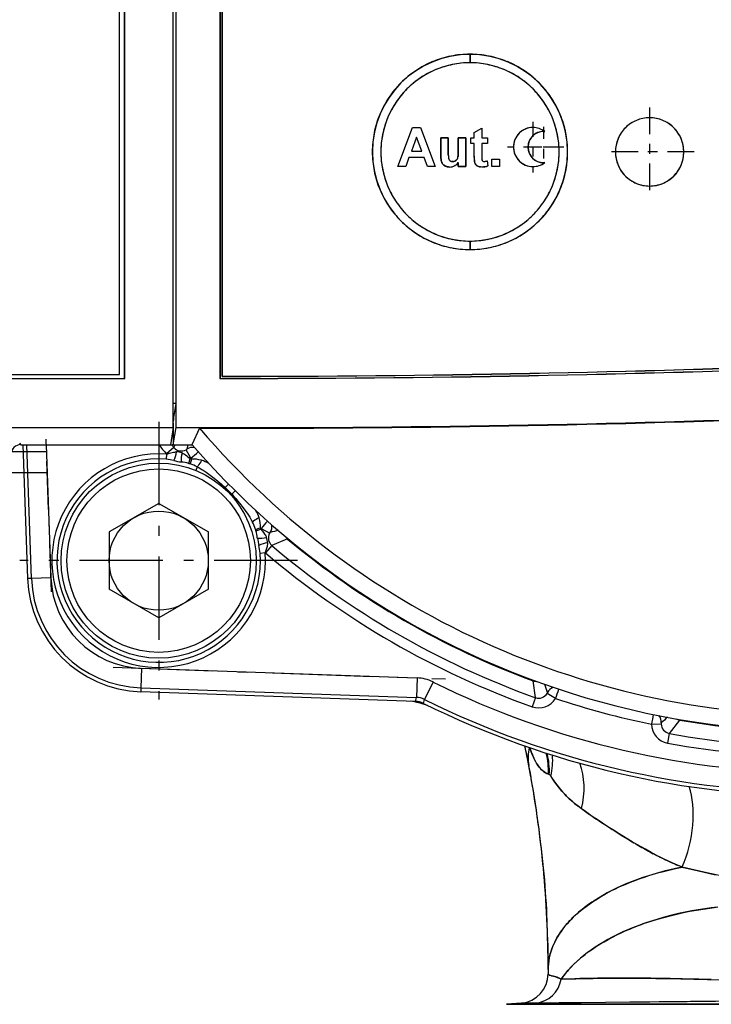
# Model space of a CAD drawing. Extents: x 0 to 420, y 0 to 297.
# Drawn here: x 230 to 237, y 203 to 213 of the extents above; entities that cross this region are included whole.
import ezdxf

# ---------------------------------------------------------------- set-up
doc = ezdxf.new("R2010")
doc.units = 0
doc.linetypes.add('DASHDOT', pattern=[18.5, 12, -3, 0.5, -3])
doc.layers.get('0').update_dxf_attribs({"linetype": 'CONTINUOUS'})

msp = doc.modelspace()

# ---------------------------------------------------------------- linework, layer by layer
at = {"color": 7, "ltscale": 0.271248}
for p, q in [((231.472, 209.146), (231.472, 219.995)), ((231.501, 209.146), (231.501, 219.995))]:
    msp.add_line(p, q, dxfattribs=at)
at = {"color": 7, "ltscale": 0.25887}
msp.add_line((231.499, 219.748), (231.499, 209.393), dxfattribs=at)
at = {"color": 7, "ltscale": 0.244}
msp.add_line((230.922, 209.69), (230.922, 219.45), dxfattribs=at)
msp.add_line((230.922, 209.69), (230.922, 219.45), dxfattribs=at)
at = {"color": 7, "ltscale": 0.246}
for p, q in [((230.972, 209.65), (230.972, 219.49)), ((231.952, 209.65), (231.952, 219.49)), ((231.952, 219.49), (231.952, 209.65))]:
    msp.add_line(p, q, dxfattribs=at)
at = {"color": 7, "ltscale": 0.246157}
msp.add_line((230.975, 209.647), (230.975, 219.494), dxfattribs=at)
at = {"color": 7, "ltscale": 0.24607}
msp.add_line((231.95, 219.492), (231.95, 209.649), dxfattribs=at)
msp.add_line((231.95, 219.492), (231.95, 209.649), dxfattribs=at)
at = {"color": 7, "ltscale": 0.245}
for p, q in [((231.972, 209.67), (231.972, 219.47)), ((231.972, 219.47), (231.972, 209.67))]:
    msp.add_line(p, q, dxfattribs=at)
at = {"color": 7, "ltscale": 0.002165}
for p, q in [((234.512, 212.97), (234.512, 212.884)), ((234.512, 212.884), (234.512, 212.97)), ((234.512, 211.057), (234.512, 210.97)), ((234.512, 210.97), (234.512, 211.057))]:
    msp.add_line(p, q, dxfattribs=at)
at = {"color": 7, "ltscale": 5.44233e-05}
for p, q in [((234.057, 212.861), (234.059, 212.862)), ((234.964, 212.862), (234.966, 212.861))]:
    msp.add_line(p, q, dxfattribs=at)
at = {"color": 7, "linetype": 'DASHDOT', "ltscale": 0.02275}
for p, q in [((236.352, 212.425), (236.352, 211.515)), ((236.807, 211.97), (235.897, 211.97))]:
    msp.add_line(p, q, dxfattribs=at)
at = {"color": 7, "linetype": 'DASHDOT', "ltscale": 0.013}
for p, q in [((235.156, 212.28), (235.156, 211.76)), ((235.416, 212.02), (234.896, 212.02))]:
    msp.add_line(p, q, dxfattribs=at)
at = {"color": 7, "ltscale": 0.01069}
msp.add_line((233.772, 211.82), (233.923, 212.22), dxfattribs=at)
msp.add_line((233.772, 211.82), (233.923, 212.22), dxfattribs=at)
at = {"color": 7, "ltscale": 0.002037}
msp.add_line((233.923, 212.22), (234.004, 212.22), dxfattribs=at)
msp.add_line((233.923, 212.22), (234.004, 212.22), dxfattribs=at)
msp.add_line((233.923, 212.22), (234.004, 212.22), dxfattribs=at)
at = {"color": 7, "ltscale": 0.010697}
msp.add_line((234.004, 212.22), (234.156, 211.82), dxfattribs=at)
msp.add_line((234.004, 212.22), (234.156, 211.82), dxfattribs=at)
msp.add_line((234.004, 212.22), (234.156, 211.82), dxfattribs=at)
at = {"color": 7, "ltscale": 0.002243}
msp.add_line((234.556, 212.169), (234.633, 212.215), dxfattribs=at)
msp.add_line((234.556, 212.169), (234.633, 212.215), dxfattribs=at)
msp.add_line((234.556, 212.169), (234.633, 212.215), dxfattribs=at)
at = {"color": 7, "ltscale": 0.002564}
msp.add_line((234.633, 212.215), (234.633, 212.113), dxfattribs=at)
msp.add_line((234.633, 212.215), (234.633, 212.113), dxfattribs=at)
msp.add_line((234.633, 212.215), (234.633, 212.113), dxfattribs=at)
at = {"color": 7, "linetype": 'DASHDOT', "ltscale": 0.0104}
for p, q in [((235.266, 212.228), (235.266, 211.812)), ((235.474, 212.02), (235.058, 212.02))]:
    msp.add_line(p, q, dxfattribs=at)
at = {"color": 7, "ltscale": 0.000261441}
msp.add_line((235.266, 212.18), (235.277, 212.18), dxfattribs=at)
at = {"color": 7, "ltscale": 0.003821}
msp.add_line((233.964, 212.123), (233.912, 211.979), dxfattribs=at)
msp.add_line((233.964, 212.123), (233.912, 211.979), dxfattribs=at)
msp.add_line((233.964, 212.123), (233.912, 211.979), dxfattribs=at)
at = {"color": 7, "ltscale": 0.003823}
msp.add_line((234.017, 211.979), (233.964, 212.123), dxfattribs=at)
msp.add_line((234.017, 211.979), (233.964, 212.123), dxfattribs=at)
at = {"color": 7, "ltscale": 0.001923}
for p, q in [((234.213, 212.113), (234.29, 212.113)), ((234.213, 212.113), (234.29, 212.113)), ((234.29, 212.113), (234.213, 212.113)), ((234.392, 212.113), (234.469, 212.113)), ((234.392, 212.113), (234.469, 212.113)), ((234.469, 212.113), (234.392, 212.113)), ((234.736, 211.897), (234.813, 211.897)), ((234.736, 211.897), (234.813, 211.897)), ((234.736, 211.82), (234.736, 211.897)), ((234.736, 211.82), (234.736, 211.897)), ((234.736, 211.897), (234.813, 211.897)), ((234.813, 211.897), (234.813, 211.82)), ((234.813, 211.897), (234.813, 211.82)), ((234.813, 211.897), (234.813, 211.82)), ((234.469, 211.82), (234.392, 211.82)), ((234.392, 211.82), (234.469, 211.82)), ((234.813, 211.82), (234.736, 211.82)), ((234.813, 211.82), (234.736, 211.82))]:
    msp.add_line(p, q, dxfattribs=at)
at = {"color": 7, "ltscale": 0.004601}
for p, q in [((234.213, 211.929), (234.213, 212.113)), ((234.213, 212.113), (234.213, 211.929))]:
    msp.add_line(p, q, dxfattribs=at)
at = {"color": 7, "ltscale": 0.003371}
for p, q in [((234.29, 212.113), (234.29, 211.978)), ((234.29, 212.113), (234.29, 211.978)), ((234.29, 211.978), (234.29, 212.113))]:
    msp.add_line(p, q, dxfattribs=at)
at = {"color": 7, "ltscale": 0.003095}
for p, q in [((234.392, 211.989), (234.392, 212.113)), ((234.392, 212.113), (234.392, 211.989))]:
    msp.add_line(p, q, dxfattribs=at)
at = {"color": 7, "ltscale": 0.007307}
for p, q in [((234.469, 212.113), (234.469, 211.82)), ((234.469, 212.113), (234.469, 211.82)), ((234.469, 211.82), (234.469, 212.113))]:
    msp.add_line(p, q, dxfattribs=at)
at = {"color": 7, "ltscale": 0.000897217}
for p, q in [((234.52, 212.113), (234.556, 212.113)), ((234.52, 212.113), (234.556, 212.113)), ((234.52, 212.113), (234.556, 212.113)), ((234.556, 212.056), (234.52, 212.056)), ((234.556, 212.056), (234.52, 212.056))]:
    msp.add_line(p, q, dxfattribs=at)
at = {"color": 7, "ltscale": 0.00141}
for p, q in [((234.52, 212.056), (234.52, 212.113)), ((234.52, 212.056), (234.52, 212.113)), ((234.556, 212.113), (234.556, 212.169)), ((234.556, 212.113), (234.556, 212.169)), ((234.633, 212.113), (234.69, 212.113)), ((234.633, 212.113), (234.69, 212.113)), ((234.633, 212.113), (234.69, 212.113)), ((234.69, 212.113), (234.69, 212.056)), ((234.69, 212.113), (234.69, 212.056)), ((234.69, 212.113), (234.69, 212.056)), ((234.69, 212.056), (234.633, 212.056)), ((234.69, 212.056), (234.633, 212.056))]:
    msp.add_line(p, q, dxfattribs=at)
at = {"color": 7, "ltscale": 0.002624}
msp.add_line((233.912, 211.979), (234.017, 211.979), dxfattribs=at)
msp.add_line((233.912, 211.979), (234.017, 211.979), dxfattribs=at)
msp.add_line((233.912, 211.979), (234.017, 211.979), dxfattribs=at)
at = {"color": 7, "ltscale": 0.000818681}
for p, q in [((234.29, 211.978), (234.29, 211.945)), ((234.29, 211.945), (234.29, 211.978))]:
    msp.add_line(p, q, dxfattribs=at)
at = {"color": 7, "ltscale": 0.000929755}
msp.add_line((234.392, 211.989), (234.392, 211.952), dxfattribs=at)
at = {"color": 7, "ltscale": 0.003237}
msp.add_line((234.556, 211.927), (234.556, 212.056), dxfattribs=at)
msp.add_line((234.556, 211.927), (234.556, 212.056), dxfattribs=at)
msp.add_line((234.556, 211.927), (234.556, 212.056), dxfattribs=at)
at = {"color": 7, "ltscale": 0.003141}
msp.add_line((234.633, 212.056), (234.633, 211.931), dxfattribs=at)
msp.add_line((234.633, 212.056), (234.633, 211.931), dxfattribs=at)
msp.add_line((234.633, 212.056), (234.633, 211.931), dxfattribs=at)
at = {"color": 7, "ltscale": 0.002457}
for p, q in [((233.887, 211.913), (233.854, 211.82)), ((233.887, 211.913), (233.854, 211.82)), ((233.887, 211.913), (233.854, 211.82)), ((234.075, 211.82), (234.041, 211.913)), ((234.075, 211.82), (234.041, 211.913))]:
    msp.add_line(p, q, dxfattribs=at)
at = {"color": 7, "ltscale": 0.003838}
msp.add_line((234.041, 211.913), (233.887, 211.913), dxfattribs=at)
msp.add_line((234.041, 211.913), (233.887, 211.913), dxfattribs=at)
at = {"color": 7, "ltscale": 0.000295313}
msp.add_line((234.213, 211.929), (234.213, 211.917), dxfattribs=at)
at = {"color": 7, "ltscale": 0.000293494}
msp.add_line((234.213, 211.917), (234.214, 211.905), dxfattribs=at)
at = {"color": 7, "ltscale": 0.000309602}
msp.add_line((234.214, 211.904), (234.213, 211.916), dxfattribs=at)
at = {"color": 7, "ltscale": 0.000412242}
for p, q in [((234.29, 211.945), (234.291, 211.929)), ((234.291, 211.929), (234.29, 211.945))]:
    msp.add_line(p, q, dxfattribs=at)
at = {"color": 7, "ltscale": 0.000234435}
for p, q in [((234.39, 211.924), (234.391, 211.933)), ((234.391, 211.933), (234.39, 211.924))]:
    msp.add_line(p, q, dxfattribs=at)
at = {"color": 7, "ltscale": 0.000463941}
for p, q in [((234.391, 211.933), (234.392, 211.952)), ((234.392, 211.952), (234.391, 211.933))]:
    msp.add_line(p, q, dxfattribs=at)
at = {"color": 7, "ltscale": 0.000207901}
msp.add_line((234.556, 211.919), (234.556, 211.927), dxfattribs=at)
at = {"color": 7, "ltscale": 0.000415865}
msp.add_line((234.557, 211.902), (234.556, 211.919), dxfattribs=at)
at = {"color": 7, "ltscale": 0.000208422}
msp.add_line((234.557, 211.894), (234.557, 211.902), dxfattribs=at)
at = {"color": 7, "ltscale": 0.000277326}
msp.add_line((234.557, 211.883), (234.557, 211.894), dxfattribs=at)
at = {"color": 7, "ltscale": 0.000277035}
msp.add_line((234.559, 211.872), (234.557, 211.883), dxfattribs=at)
at = {"color": 7, "ltscale": 8.94235e-05}
msp.add_line((234.634, 211.895), (234.634, 211.891), dxfattribs=at)
msp.add_line((234.634, 211.895), (234.634, 211.891), dxfattribs=at)
at = {"color": 7, "ltscale": 0.000133737}
msp.add_line((234.634, 211.891), (234.635, 211.886), dxfattribs=at)
msp.add_line((234.634, 211.891), (234.635, 211.886), dxfattribs=at)
at = {"color": 7, "ltscale": 0.000205312}
msp.add_line((234.663, 211.873), (234.671, 211.874), dxfattribs=at)
msp.add_line((234.663, 211.873), (234.671, 211.874), dxfattribs=at)
at = {"color": 7, "ltscale": 0.000410598}
msp.add_line((234.671, 211.874), (234.687, 211.879), dxfattribs=at)
msp.add_line((234.671, 211.874), (234.687, 211.879), dxfattribs=at)
at = {"color": 7, "ltscale": 0.001354}
msp.add_line((234.687, 211.879), (234.695, 211.826), dxfattribs=at)
msp.add_line((234.687, 211.879), (234.695, 211.826), dxfattribs=at)
msp.add_line((234.687, 211.879), (234.695, 211.826), dxfattribs=at)
at = {"color": 7, "ltscale": 0.002051}
msp.add_line((233.854, 211.82), (233.772, 211.82), dxfattribs=at)
msp.add_line((233.854, 211.82), (233.772, 211.82), dxfattribs=at)
at = {"color": 7, "ltscale": 0.002039}
msp.add_line((234.156, 211.82), (234.075, 211.82), dxfattribs=at)
msp.add_line((234.156, 211.82), (234.075, 211.82), dxfattribs=at)
at = {"color": 7, "ltscale": 0.000269991}
msp.add_line((234.273, 211.82), (234.262, 211.824), dxfattribs=at)
at = {"color": 7, "ltscale": 0.000257819}
msp.add_line((234.303, 211.815), (234.292, 211.816), dxfattribs=at)
at = {"color": 7, "ltscale": 0.0002578}
msp.add_line((234.292, 211.816), (234.303, 211.815), dxfattribs=at)
at = {"color": 7, "ltscale": 0.000332898}
msp.add_line((234.303, 211.815), (234.316, 211.816), dxfattribs=at)
at = {"color": 7, "ltscale": 0.000205309}
for p, q in [((234.326, 211.872), (234.334, 211.872)), ((234.334, 211.872), (234.326, 211.872))]:
    msp.add_line(p, q, dxfattribs=at)
at = {"color": 7, "ltscale": 0.000233128}
for p, q in [((234.334, 211.872), (234.344, 211.873)), ((234.344, 211.873), (234.334, 211.872))]:
    msp.add_line(p, q, dxfattribs=at)
at = {"color": 7, "ltscale": 0.000332126}
for p, q in [((234.392, 211.863), (234.384, 211.853)), ((234.384, 211.853), (234.392, 211.863))]:
    msp.add_line(p, q, dxfattribs=at)
at = {"color": 7, "ltscale": 0.001076}
for p, q in [((234.392, 211.82), (234.392, 211.863)), ((234.392, 211.863), (234.392, 211.82))]:
    msp.add_line(p, q, dxfattribs=at)
at = {"color": 7, "ltscale": 0.000322362}
msp.add_line((234.562, 211.859), (234.559, 211.872), dxfattribs=at)
at = {"color": 7, "ltscale": 0.000323242}
msp.add_line((234.633, 211.815), (234.62, 211.816), dxfattribs=at)
at = {"color": 7, "ltscale": 0.000393535}
msp.add_line((234.649, 211.816), (234.633, 211.815), dxfattribs=at)
at = {"color": 7, "ltscale": 0.000393968}
msp.add_line((234.664, 211.818), (234.649, 211.816), dxfattribs=at)
at = {"color": 7, "ltscale": 0.000112114}
msp.add_line((234.651, 211.872), (234.655, 211.872), dxfattribs=at)
at = {"color": 7, "ltscale": 0.000205391}
msp.add_line((234.655, 211.872), (234.663, 211.873), dxfattribs=at)
msp.add_line((234.655, 211.872), (234.663, 211.873), dxfattribs=at)
at = {"color": 7, "ltscale": 0.000393663}
msp.add_line((234.68, 211.821), (234.664, 211.818), dxfattribs=at)
at = {"color": 7, "ltscale": 0.000393917}
msp.add_line((234.695, 211.826), (234.68, 211.821), dxfattribs=at)
msp.add_line((234.695, 211.826), (234.68, 211.821), dxfattribs=at)
at = {"color": 7, "ltscale": 0.000261454}
for p, q in [((235.266, 211.86), (235.277, 211.861)), ((235.277, 211.861), (235.266, 211.86))]:
    msp.add_line(p, q, dxfattribs=at)
at = {"color": 7, "ltscale": 0.1535}
msp.add_line((224.782, 209.69), (230.922, 209.69), dxfattribs=at)
msp.add_line((224.782, 209.69), (230.922, 209.69), dxfattribs=at)
at = {"color": 7, "ltscale": 0.156157}
msp.add_line((224.729, 209.647), (230.975, 209.647), dxfattribs=at)
at = {"color": 7, "ltscale": 0.156}
msp.add_line((224.732, 209.65), (230.972, 209.65), dxfattribs=at)
at = {"color": 7, "ltscale": 0.000111133}
msp.add_line((230.972, 209.65), (230.975, 209.647), dxfattribs=at)
at = {"color": 7, "ltscale": 4.90926e-05}
msp.add_line((231.95, 209.649), (231.952, 209.65), dxfattribs=at)
msp.add_line((231.95, 209.649), (231.952, 209.65), dxfattribs=at)
at = {"color": 7, "ltscale": 0.000675583}
msp.add_line((231.499, 209.393), (231.472, 209.393), dxfattribs=at)
at = {"color": 7, "ltscale": 0.003634}
msp.add_line((231.499, 209.393), (231.475, 209.25), dxfattribs=at)
at = {"color": 7, "linetype": 'DASHDOT', "ltscale": 0.071114}
for p, q in [((231.323, 209.204), (231.323, 206.36)), ((232.746, 207.782), (229.901, 207.782))]:
    msp.add_line(p, q, dxfattribs=at)
at = {"color": 7, "ltscale": 7.85828e-05}
for p, q in [((231.472, 209.25), (231.475, 209.25)), ((231.472, 209.228), (231.475, 209.228))]:
    msp.add_line(p, q, dxfattribs=at)
at = {"color": 7, "ltscale": 0.000791265}
msp.add_line((231.472, 209.19), (231.475, 209.221), dxfattribs=at)
at = {"color": 7, "ltscale": 5.34058e-05}
msp.add_line((231.472, 209.211), (231.474, 209.211), dxfattribs=at)
at = {"color": 7, "ltscale": 0.005481}
msp.add_line((231.472, 209.19), (231.472, 208.97), dxfattribs=at)
at = {"color": 7, "ltscale": 0.000712585}
msp.add_line((231.475, 209.25), (231.475, 209.221), dxfattribs=at)
at = {"color": 7, "ltscale": 0.199631}
msp.add_line((223.486, 209.146), (231.472, 209.146), dxfattribs=at)
at = {"color": 7, "linetype": 'DASHDOT', "ltscale": 0.041341}
msp.add_line((230.225, 207.463), (230.167, 209.115), dxfattribs=at)
at = {"color": 7, "ltscale": 0.004436}
for p, q in [((231.472, 209.146), (231.443, 208.97)), ((231.472, 208.97), (231.501, 209.146))]:
    msp.add_line(p, q, dxfattribs=at)
at = {"color": 7, "ltscale": 0.015271}
msp.add_line((231.501, 209.146), (232.112, 209.146), dxfattribs=at)
at = {"color": 7, "ltscale": 0.004656}
msp.add_line((231.742, 209.14), (231.664, 208.97), dxfattribs=at)
at = {"color": 7, "ltscale": 0.009249}
msp.add_line((231.742, 209.14), (232.112, 209.14), dxfattribs=at)
at = {"color": 7, "ltscale": 0.000565644}
msp.add_line((229.896, 208.986), (229.912, 208.97), dxfattribs=at)
at = {"color": 7, "ltscale": 0.038275}
msp.add_line((229.912, 208.97), (231.443, 208.97), dxfattribs=at)
at = {"color": 7, "ltscale": 0.034312}
msp.add_line((229.931, 208.97), (229.979, 207.599), dxfattribs=at)
at = {"color": 7, "ltscale": 0.034276}
msp.add_line((230.02, 207.6), (229.972, 208.97), dxfattribs=at)
at = {"color": 7, "ltscale": 0.034101}
msp.add_line((230.172, 208.97), (230.22, 207.607), dxfattribs=at)
at = {"color": 7, "ltscale": 0.000728607}
msp.add_line((231.443, 208.97), (231.472, 208.97), dxfattribs=at)
at = {"color": 7, "ltscale": 0.00481}
msp.add_line((231.472, 208.97), (231.664, 208.97), dxfattribs=at)
at = {"color": 7, "ltscale": 0.00079511}
msp.add_line((231.479, 208.941), (231.491, 208.97), dxfattribs=at)
at = {"color": 7, "ltscale": 0.001184}
msp.add_line((231.623, 208.97), (231.613, 208.924), dxfattribs=at)
at = {"color": 7, "linetype": 'DASHDOT', "ltscale": 0.143051}
msp.add_line((230.173, 208.897), (224.451, 208.897), dxfattribs=at)
at = {"color": 7, "ltscale": 0.001299}
for p, q in [((231.402, 208.821), (231.406, 208.873)), ((231.631, 208.778), (231.646, 208.828)), ((231.66, 208.823), (231.644, 208.774)), ((232.315, 208.102), (232.364, 208.118)), ((232.319, 208.089), (232.369, 208.105)), ((232.362, 207.86), (232.414, 207.864))]:
    msp.add_line(p, q, dxfattribs=at)
at = {"color": 7, "ltscale": 0.002499}
for p, q in [((231.479, 208.941), (231.403, 208.876)), ((231.653, 208.831), (231.604, 208.918)), ((232.372, 208.111), (232.46, 208.063)), ((235.388, 206.37), (235.302, 206.422)), ((236.371, 206.107), (236.471, 206.109)), ((236.553, 206.012), (236.535, 205.913))]:
    msp.add_line(p, q, dxfattribs=at)
at = {"color": 7, "ltscale": 0.000106796}
msp.add_line((231.406, 208.873), (231.403, 208.876), dxfattribs=at)
at = {"color": 7, "ltscale": 0.000188917}
msp.add_line((231.653, 208.831), (231.646, 208.828), dxfattribs=at)
at = {"color": 7, "linetype": 'DASHDOT', "ltscale": 0.143048}
msp.add_line((224.451, 208.686), (230.173, 208.686), dxfattribs=at)
at = {"color": 7, "ltscale": 0.000964134}
msp.add_line((231.718, 208.743), (231.703, 208.707), dxfattribs=at)
at = {"color": 7, "ltscale": 0.001215}
for p, q in [((232.038, 208.567), (232.004, 208.533)), ((232.108, 208.497), (232.074, 208.463))]:
    msp.add_line(p, q, dxfattribs=at)
at = {"color": 7, "ltscale": 0.014676}
for p, q in [((231.323, 208.369), (230.815, 208.076)), ((231.323, 208.369), (231.832, 208.076)), ((230.815, 208.076), (230.815, 207.489)), ((231.832, 207.489), (231.832, 208.076)), ((231.323, 207.195), (230.815, 207.489)), ((231.832, 207.489), (231.323, 207.195))]:
    msp.add_line(p, q, dxfattribs=at)
at = {"color": 7, "ltscale": 0.000188738}
msp.add_line((232.369, 208.105), (232.372, 208.111), dxfattribs=at)
at = {"color": 7, "ltscale": 0.004341}
for p, q in [((232.643, 208.004), (232.482, 207.938)), ((235.182, 206.379), (235.159, 206.551)), ((236.659, 206.149), (236.553, 206.012))]:
    msp.add_line(p, q, dxfattribs=at)
at = {"color": 7, "ltscale": 0.00014384}
msp.add_line((232.643, 208.004), (232.646, 208.008), dxfattribs=at)
at = {"color": 7, "ltscale": 0.000106834}
msp.add_line((232.418, 207.862), (232.414, 207.864), dxfattribs=at)
at = {"color": 7, "ltscale": 0.002498}
for p, q in [((232.482, 207.938), (232.418, 207.862)), ((235.182, 206.379), (235.149, 206.285))]:
    msp.add_line(p, q, dxfattribs=at)
at = {"color": 7, "ltscale": 0.001023}
for p, q in [((230.02, 207.6), (229.979, 207.599)), ((231.141, 206.479), (231.14, 206.438))]:
    msp.add_line(p, q, dxfattribs=at)
at = {"color": 7, "ltscale": 0.004999}
for p, q in [((230.22, 207.607), (230.02, 207.6)), ((231.148, 206.679), (231.141, 206.479)), ((233.97, 206.58), (233.963, 206.38)), ((234.134, 206.539), (234.045, 206.36))]:
    msp.add_line(p, q, dxfattribs=at)
at = {"color": 7, "linetype": 'DASHDOT', "ltscale": 0.085126}
msp.add_line((230.858, 206.689), (234.261, 206.57), dxfattribs=at)
at = {"color": 7, "ltscale": 0.07059}
msp.add_line((231.148, 206.679), (233.97, 206.58), dxfattribs=at)
at = {"color": 7, "ltscale": 0.000134212}
msp.add_line((235.161, 206.556), (235.159, 206.551), dxfattribs=at)
at = {"color": 7, "ltscale": 0.070369}
msp.add_line((233.953, 206.34), (231.14, 206.438), dxfattribs=at)
at = {"color": 7, "ltscale": 0.070589}
msp.add_line((231.141, 206.479), (233.963, 206.38), dxfattribs=at)
at = {"color": 7, "ltscale": 0.001046}
msp.add_line((233.953, 206.34), (233.963, 206.38), dxfattribs=at)
at = {"color": 7, "ltscale": 0.001045}
msp.add_line((234.035, 206.319), (234.045, 206.36), dxfattribs=at)
at = {"color": 7, "ltscale": 0.000143992}
msp.add_line((236.659, 206.149), (236.66, 206.155), dxfattribs=at)
at = {"color": 7, "ltscale": 0.000226721}
msp.add_line((235.324, 205.591), (235.315, 205.594), dxfattribs=at)
at = {"color": 7, "ltscale": 0.000226365}
msp.add_line((235.316, 205.594), (235.324, 205.591), dxfattribs=at)
at = {"color": 7, "ltscale": 0.001831}
msp.add_line((236, 205.009), (236.062, 204.97), dxfattribs=at)
at = {"color": 7, "ltscale": 0.001852}
msp.add_line((236.062, 204.97), (236.125, 204.931), dxfattribs=at)
at = {"color": 7, "ltscale": 0.0043}
msp.add_line((236.686, 204.642), (236.854, 204.604), dxfattribs=at)
at = {"color": 7, "ltscale": 0.004459}
msp.add_line((236.854, 204.604), (237.028, 204.564), dxfattribs=at)
at = {"color": 7, "ltscale": 0.001083}
msp.add_line((235.312, 203.591), (235.312, 203.548), dxfattribs=at)
at = {"color": 7, "ltscale": 0.001064}
msp.add_line((235.312, 203.591), (235.312, 203.548), dxfattribs=at)
at = {"color": 7, "ltscale": 0.000135507}
msp.add_line((235.325, 203.535), (235.32, 203.538), dxfattribs=at)
at = {"color": 7, "ltscale": 0.000161625}
msp.add_line((235.331, 203.533), (235.325, 203.535), dxfattribs=at)
at = {"color": 7, "ltscale": 0.000405213}
msp.add_line((235.347, 203.528), (235.331, 203.533), dxfattribs=at)
at = {"color": 7, "ltscale": 0.000513938}
msp.add_line((235.366, 203.523), (235.347, 203.528), dxfattribs=at)
at = {"color": 7, "ltscale": 0.000617428}
msp.add_line((235.39, 203.516), (235.366, 203.523), dxfattribs=at)
at = {"color": 7, "ltscale": 0.000190766}
msp.add_line((235.292, 203.442), (235.289, 203.434), dxfattribs=at)
at = {"color": 7, "ltscale": 0.001583}
msp.add_line((235.509, 203.495), (235.446, 203.493), dxfattribs=at)
at = {"color": 7, "ltscale": 0.00196}
msp.add_line((235.587, 203.498), (235.509, 203.495), dxfattribs=at)
at = {"color": 7, "ltscale": 0.003822}
msp.add_line((235.038, 203.249), (234.886, 203.236), dxfattribs=at)
at = {"color": 7, "ltscale": 0.080654}
for p, q in [((234.886, 203.236), (238.112, 203.236)), ((238.112, 203.236), (234.886, 203.236))]:
    msp.add_line(p, q, dxfattribs=at)
at = {"color": 7, "ltscale": 6.15101e-06}
msp.add_line((235.038, 203.249), (235.038, 203.249), dxfattribs=at)
at = {"color": 7, "ltscale": 6.52971e-06}
msp.add_line((235.038, 203.249), (235.038, 203.249), dxfattribs=at)
at = {"color": 7}
for points in [[(234.29, 211.978), (234.29, 211.949), (234.29, 211.934), (234.291, 211.919), (234.292, 211.912), (234.293, 211.907), (234.294, 211.9), (234.297, 211.893), (234.3, 211.888), (234.305, 211.883), (234.31, 211.878), (234.316, 211.875), (234.322, 211.873), (234.326, 211.872), (234.334, 211.872)], [(234.334, 211.872), (234.343, 211.872), (234.348, 211.873), (234.354, 211.875), (234.359, 211.877), (234.363, 211.88), (234.369, 211.884), (234.375, 211.889), (234.379, 211.895), (234.383, 211.902), (234.386, 211.908), (234.388, 211.916), (234.389, 211.921), (234.39, 211.931), (234.391, 211.941), (234.392, 211.96), (234.392, 211.989)], [(234.303, 211.815), (234.293, 211.816), (234.288, 211.816), (234.281, 211.818), (234.27, 211.821), (234.26, 211.825), (234.25, 211.831), (234.246, 211.834), (234.241, 211.837), (234.236, 211.842), (234.231, 211.848), (234.227, 211.854), (234.225, 211.859), (234.222, 211.864), (234.219, 211.873), (234.217, 211.881), (234.216, 211.888), (234.215, 211.896), (234.213, 211.913), (234.213, 211.929)], [(234.214, 211.905), (234.215, 211.896), (234.216, 211.888), (234.217, 211.88), (234.219, 211.873), (234.222, 211.864), (234.226, 211.856), (234.231, 211.849)], [(234.633, 211.931), (234.634, 211.895), (234.634, 211.89), (234.635, 211.888), (234.635, 211.884), (234.637, 211.881), (234.639, 211.878), (234.642, 211.876), (234.645, 211.874), (234.649, 211.873), (234.651, 211.872), (234.655, 211.872)], [(234.633, 211.815), (234.621, 211.816), (234.615, 211.817), (234.606, 211.819), (234.599, 211.821), (234.593, 211.823), (234.587, 211.826), (234.583, 211.829), (234.579, 211.832), (234.575, 211.835), (234.572, 211.838), (234.569, 211.842), (234.566, 211.847), (234.564, 211.852), (234.561, 211.862), (234.559, 211.872)], [(231.406, 208.873), (231.433, 208.882), (231.447, 208.886), (231.461, 208.89), (231.474, 208.893), (231.487, 208.895), (231.496, 208.896), (231.505, 208.897)], [(231.562, 208.886), (231.575, 208.88), (231.587, 208.873), (231.598, 208.865), (231.61, 208.857), (231.623, 208.846), (231.637, 208.835), (231.646, 208.828)], [(231.761, 208.811), (231.758, 208.803), (231.754, 208.795), (231.746, 208.78), (231.736, 208.766), (231.727, 208.753), (231.722, 208.747), (231.718, 208.743)], [(231.718, 208.743), (231.733, 208.735), (231.748, 208.727), (231.764, 208.717), (231.779, 208.708), (231.808, 208.689), (231.836, 208.669), (231.864, 208.647), (231.892, 208.626), (231.93, 208.596), (231.967, 208.565), (232.004, 208.533)], [(231.945, 208.565), (231.962, 208.554), (231.979, 208.542), (231.993, 208.531), (232.007, 208.52), (232.021, 208.507), (232.035, 208.494), (232.051, 208.477), (232.066, 208.46), (232.08, 208.441), (232.094, 208.422), (232.107, 208.403)], [(232.074, 208.463), (232.093, 208.441), (232.112, 208.419), (232.132, 208.395), (232.152, 208.37), (232.189, 208.323), (232.216, 208.286), (232.23, 208.267), (232.243, 208.247), (232.256, 208.227), (232.271, 208.202), (232.284, 208.177)], [(232.352, 208.22), (232.337, 208.213), (232.322, 208.205), (232.308, 208.196), (232.295, 208.186), (232.289, 208.181), (232.284, 208.177)], [(232.369, 208.105), (232.383, 208.088), (232.396, 208.071), (232.408, 208.055), (232.413, 208.048), (232.419, 208.037), (232.423, 208.029), (232.427, 208.021)], [(232.438, 207.964), (232.437, 207.95), (232.435, 207.936), (232.433, 207.927), (232.428, 207.907), (232.421, 207.886), (232.414, 207.864)], [(235.315, 205.594), (235.301, 205.6), (235.286, 205.608), (235.272, 205.617), (235.259, 205.627), (235.246, 205.638), (235.234, 205.651), (235.221, 205.665), (235.21, 205.68), (235.199, 205.697), (235.192, 205.708), (235.185, 205.72), (235.172, 205.745), (235.161, 205.77), (235.15, 205.796), (235.14, 205.823), (235.132, 205.844), (235.125, 205.865)], [(235.652, 205.241), (235.615, 205.269), (235.597, 205.283), (235.579, 205.298), (235.561, 205.313), (235.544, 205.328), (235.522, 205.349), (235.5, 205.37), (235.479, 205.392), (235.453, 205.42), (235.429, 205.45), (235.405, 205.48), (235.382, 205.511), (235.36, 205.543), (235.339, 205.576)], [(236.686, 204.642), (236.637, 204.662), (236.588, 204.683), (236.54, 204.705), (236.493, 204.727), (236.461, 204.743), (236.43, 204.759), (236.369, 204.791), (236.308, 204.824), (236.264, 204.849), (236.22, 204.875), (236.174, 204.902), (236.129, 204.929), (236.084, 204.956), (236.039, 204.984), (235.982, 205.02), (235.925, 205.056), (235.87, 205.092), (235.814, 205.129), (235.775, 205.155), (235.737, 205.181), (235.694, 205.211), (235.652, 205.241)], [(235.263, 204.634), (235.274, 204.512), (235.283, 204.39), (235.287, 204.33), (235.291, 204.27), (235.294, 204.208), (235.296, 204.167), (235.299, 204.085), (235.304, 203.958), (235.308, 203.831), (235.31, 203.724), (235.311, 203.671), (235.312, 203.591)], [(235.312, 203.591), (235.312, 203.617), (235.314, 203.644), (235.317, 203.671), (235.321, 203.698), (235.327, 203.725), (235.334, 203.752), (235.342, 203.779), (235.35, 203.803), (235.359, 203.827), (235.369, 203.851), (235.38, 203.874), (235.391, 203.895), (235.403, 203.916), (235.415, 203.937), (235.425, 203.952), (235.435, 203.968), (235.45, 203.989), (235.465, 204.011), (235.482, 204.032), (235.495, 204.048), (235.508, 204.063), (235.522, 204.079), (235.536, 204.094), (235.551, 204.109), (235.566, 204.124), (235.597, 204.154), (235.63, 204.183), (235.665, 204.211), (235.701, 204.239), (235.738, 204.266), (235.777, 204.293), (235.817, 204.318), (235.858, 204.343), (235.9, 204.367), (235.943, 204.391), (235.969, 204.404), (235.995, 204.417), (236.048, 204.442), (236.102, 204.465), (236.156, 204.488), (236.212, 204.509), (236.255, 204.525), (236.299, 204.54), (236.344, 204.555), (236.377, 204.565), (236.411, 204.575), (236.445, 204.585), (236.479, 204.594), (236.548, 204.612), (236.617, 204.628), (236.686, 204.642)], [(236.686, 204.642), (236.616, 204.628), (236.546, 204.611), (236.511, 204.603), (236.477, 204.594), (236.43, 204.581), (236.385, 204.567), (236.339, 204.553), (236.283, 204.535), (236.227, 204.515), (236.172, 204.494), (236.118, 204.473), (236.065, 204.45), (236.014, 204.426), (235.965, 204.402), (235.918, 204.377), (235.872, 204.351), (235.827, 204.325), (235.783, 204.297), (235.761, 204.283), (235.74, 204.268), (235.713, 204.248), (235.686, 204.228), (235.66, 204.208), (235.625, 204.179), (235.608, 204.164), (235.592, 204.149), (235.57, 204.128), (235.55, 204.108), (235.53, 204.087), (235.507, 204.061), (235.485, 204.035), (235.464, 204.009), (235.445, 203.982), (235.427, 203.956), (235.408, 203.926), (235.391, 203.896), (235.376, 203.865), (235.362, 203.835), (235.35, 203.804), (235.34, 203.774), (235.331, 203.743), (235.324, 203.712), (235.319, 203.681), (235.315, 203.651), (235.312, 203.621), (235.312, 203.591)], [(237.395, 204.488), (237.324, 204.501), (237.253, 204.515), (237.2, 204.526), (237.096, 204.549), (237.033, 204.563), (236.908, 204.591), (236.686, 204.642)], [(237.05, 204.232), (236.983, 204.224), (236.917, 204.215), (236.85, 204.204), (236.783, 204.193), (236.717, 204.18), (236.649, 204.165), (236.581, 204.149), (236.513, 204.131), (236.446, 204.112), (236.38, 204.092), (236.347, 204.081), (236.314, 204.07), (236.282, 204.059), (236.25, 204.047), (236.192, 204.025), (236.135, 204.002), (236.078, 203.977), (236.05, 203.964), (236.023, 203.951), (235.996, 203.937), (235.969, 203.924), (235.924, 203.9), (235.88, 203.874), (235.837, 203.849), (235.795, 203.822), (235.755, 203.794), (235.716, 203.766), (235.678, 203.737), (235.644, 203.708), (235.611, 203.679), (235.579, 203.65), (235.549, 203.619), (235.521, 203.589), (235.507, 203.573), (235.494, 203.557), (235.477, 203.536), (235.461, 203.515), (235.446, 203.493)], [(235.446, 203.493), (235.468, 203.524), (235.492, 203.554), (235.517, 203.585), (235.544, 203.614), (235.573, 203.644), (235.603, 203.672), (235.635, 203.7), (235.663, 203.725), (235.693, 203.748), (235.723, 203.772), (235.755, 203.794), (235.776, 203.809), (235.798, 203.824), (235.843, 203.852), (235.885, 203.877), (235.927, 203.901), (235.971, 203.924), (236.015, 203.947), (236.061, 203.969), (236.089, 203.982), (236.118, 203.995), (236.148, 204.007), (236.177, 204.019), (236.237, 204.043), (236.269, 204.054), (236.3, 204.066), (236.333, 204.077), (236.366, 204.088), (236.431, 204.108), (236.497, 204.127), (236.564, 204.144), (236.631, 204.161), (236.699, 204.176), (236.765, 204.189), (236.832, 204.201), (236.9, 204.212), (236.967, 204.222), (237.034, 204.231)], [(235.312, 203.548), (235.312, 203.545), (235.314, 203.542), (235.318, 203.539), (235.322, 203.536), (235.328, 203.534), (235.339, 203.531), (235.347, 203.528), (235.366, 203.523), (235.392, 203.516), (235.406, 203.511), (235.416, 203.508), (235.426, 203.504), (235.436, 203.499), (235.446, 203.493)], [(235.446, 203.493), (235.539, 203.496), (235.595, 203.498), (235.689, 203.5), (235.773, 203.502), (235.863, 203.503), (235.961, 203.504), (236.064, 203.504), (236.176, 203.504), (236.291, 203.503), (236.414, 203.502), (236.54, 203.5), (236.671, 203.497), (236.805, 203.494), (237.085, 203.486), (237.29, 203.48), (237.707, 203.468)], [(235.189, 203.249), (235.096, 203.249), (235.044, 203.249), (235.039, 203.249), (235.038, 203.249), (235.038, 203.249)], [(235.189, 203.249), (235.145, 203.249), (235.076, 203.249), (235.042, 203.249), (235.038, 203.249), (235.038, 203.249), (235.038, 203.249), (235.038, 203.249)], [(237.701, 203.274), (236.149, 203.257), (235.65, 203.251), (235.448, 203.25), (235.348, 203.249), (235.261, 203.249), (235.189, 203.249)], [(236.16, 203.257), (235.641, 203.251), (235.426, 203.25), (235.254, 203.249), (235.189, 203.249)]]:
    msp.add_lwpolyline(points, dxfattribs=at)
for radius in [1, 0.94, 0.508]:
    msp.add_circle((231.323, 207.782), radius, dxfattribs=at)
for centre, radius, start, end in [((238.112, 214.57), 8.54, 220.9756, 139.0244), ((238.112, 214.57), 8.54, 220.9756, 139.0244), ((234.512, 211.97), 1, 90, 270), ((234.512, 211.97), 0.913, 90, 270), ((234.511, 211.973), 0.998, 112.487, 123.763), ((234.511, 211.973), 0.998, 101.237, 112.513), ((234.511, 211.973), 0.998, 89.987, 101.263), ((234.511, 211.973), 0.911, 89.987, 101.263), ((234.512, 211.97), 1, 270, 90), ((234.512, 211.973), 0.998, 78.737, 90.013), ((234.512, 211.97), 0.913, 270, 90), ((234.512, 211.973), 0.911, 78.737, 90.013), ((234.512, 211.973), 0.998, 67.487, 78.763), ((234.513, 211.973), 0.998, 56.237, 67.513), ((234.512, 211.97), 1, 117.0313, 135.0007), ((234.51, 211.972), 0.998, 123.737, 135.013), ((234.511, 211.972), 0.911, 112.487, 123.763), ((234.511, 211.972), 0.911, 101.237, 112.513), ((234.512, 211.972), 0.911, 67.487, 78.763), ((234.513, 211.972), 0.911, 56.237, 67.513), ((234.512, 211.97), 1, 315, 62.9687), ((234.513, 211.972), 0.998, 44.987, 56.263), ((234.51, 211.972), 0.911, 123.737, 135.013), ((234.513, 211.972), 0.911, 44.987, 56.263), ((234.51, 211.972), 0.998, 134.987, 146.263), ((234.51, 211.972), 0.911, 134.987, 146.263), ((234.513, 211.972), 0.911, 33.737, 45.013), ((234.513, 211.972), 0.998, 33.737, 45.013), ((234.51, 211.972), 0.998, 146.237, 157.513), ((234.514, 211.972), 0.998, 22.487, 33.763), ((234.51, 211.971), 0.911, 146.237, 157.513), ((234.514, 211.971), 0.911, 22.487, 33.763), ((234.509, 211.971), 0.998, 157.487, 168.763), ((234.51, 211.971), 0.911, 157.487, 168.763), ((234.514, 211.971), 0.911, 11.237, 22.513), ((234.514, 211.971), 0.998, 11.237, 22.513), ((236.352, 211.97), 0.35, 90, 270), ((236.351, 211.971), 0.349, 112.487, 123.763), ((236.351, 211.971), 0.349, 112.487, 123.763), ((236.351, 211.971), 0.349, 101.237, 112.513), ((236.351, 211.971), 0.349, 101.237, 112.513), ((236.352, 211.971), 0.349, 89.987, 101.263), ((236.352, 211.971), 0.349, 78.737, 90.013), ((236.352, 211.97), 0.35, 270, 90), ((236.352, 211.971), 0.349, 67.487, 78.763), ((236.352, 211.971), 0.349, 67.487, 78.763), ((236.352, 211.971), 0.349, 56.237, 67.513), ((236.352, 211.971), 0.349, 56.237, 67.513), ((235.156, 212.02), 0.2, 90, 270), ((235.155, 212.022), 0.198, 112.3746, 135.1153), ((235.155, 212.022), 0.198, 112.3746, 135.1153), ((235.156, 212.022), 0.199, 89.9528, 112.5931), ((235.156, 212.022), 0.199, 89.9528, 112.5931), ((235.266, 212.02), 0.16, 90, 270), ((235.157, 212.022), 0.199, 71.4254, 90.0582), ((235.156, 212.02), 0.2, 52.9672, 90), ((235.157, 212.022), 0.199, 71.4254, 90.0582), ((235.266, 212.022), 0.158, 89.8893, 112.6107), ((235.157, 212.022), 0.199, 52.909, 71.5417), ((235.157, 212.022), 0.199, 52.909, 71.5417), ((235.266, 212.02), 0.16, 86.2536, 90), ((236.351, 211.971), 0.349, 134.987, 146.263), ((236.351, 211.971), 0.349, 134.987, 146.263), ((236.351, 211.971), 0.349, 123.737, 135.013), ((236.351, 211.971), 0.349, 123.737, 135.013), ((236.352, 211.971), 0.349, 44.987, 56.263), ((236.352, 211.971), 0.349, 44.987, 56.263), ((236.352, 211.971), 0.349, 33.737, 45.013), ((236.352, 211.971), 0.349, 33.737, 45.013), ((234.509, 211.971), 0.998, 168.737, 180.013), ((234.51, 211.971), 0.911, 168.737, 180.013), ((235.154, 212.021), 0.198, 157.389, 180.1109), ((235.155, 212.022), 0.198, 134.8921, 157.6096), ((235.155, 212.022), 0.198, 134.8921, 157.6096), ((235.265, 212.021), 0.158, 157.3893, 180.1107), ((235.265, 212.021), 0.158, 157.3893, 180.1107), ((235.265, 212.021), 0.158, 134.8893, 157.6107), ((235.265, 212.021), 0.158, 134.8893, 157.6107), ((235.265, 212.022), 0.158, 112.3893, 135.1107), ((235.266, 212.021), 0.16, 123.8039, 135.073), ((234.514, 211.971), 0.911, 359.987, 11.263), ((234.514, 211.971), 0.998, 359.987, 11.263), ((236.351, 211.971), 0.349, 157.487, 168.763), ((236.351, 211.971), 0.349, 157.487, 168.763), ((236.351, 211.971), 0.349, 146.237, 157.513), ((236.351, 211.971), 0.349, 146.237, 157.513), ((236.352, 211.971), 0.349, 22.487, 33.763), ((236.352, 211.971), 0.349, 22.487, 33.763), ((236.352, 211.971), 0.349, 11.237, 22.513), ((236.352, 211.971), 0.349, 11.237, 22.513), ((235.154, 212.02), 0.198, 179.8891, 202.611), ((235.265, 212.02), 0.158, 179.8893, 202.6107), ((235.265, 212.02), 0.158, 179.8893, 202.6107), ((236.351, 211.971), 0.349, 168.737, 180.013), ((236.351, 211.971), 0.349, 168.737, 180.013), ((236.352, 211.971), 0.349, 359.987, 11.263), ((234.509, 211.97), 0.998, 179.987, 191.263), ((234.51, 211.97), 0.911, 179.987, 191.263), ((234.472, 211.934), 0.182, 181.7861, 189.4807), ((234.472, 211.934), 0.182, 181.7862, 189.4807), ((234.333, 211.912), 0.0409, 191.1952, 202.9217), ((234.333, 211.912), 0.0409, 191.1952, 202.9217), ((234.333, 211.912), 0.0403, 201.9698, 225.2101), ((234.333, 211.912), 0.0403, 201.9698, 225.2101), ((234.331, 211.909), 0.0375, 224.9404, 262.4564), ((234.331, 211.909), 0.0375, 224.9404, 262.4564), ((234.335, 211.924), 0.0517, 279.2904, 310.1405), ((234.335, 211.923), 0.0517, 279.3, 310.1785), ((234.336, 211.927), 0.0539, 307.4494, 337.2677), ((234.336, 211.927), 0.0539, 307.4494, 337.2677), ((234.319, 211.931), 0.0711, 339.731, 354.5893), ((234.319, 211.931), 0.0711, 339.731, 354.5893), ((234.955, 211.915), 0.399, 178.3655, 186.3269), ((235.329, 211.925), 0.695, 179.5494, 182.4927), ((235.329, 211.925), 0.695, 179.5494, 182.4927), ((234.651, 211.89), 0.0167, 193.2454, 223.991), ((234.651, 211.89), 0.0167, 193.2454, 223.991), ((234.654, 211.892), 0.0205, 222.7068, 260.1854), ((234.654, 211.892), 0.0205, 222.757, 260.184), ((234.647, 211.979), 0.107, 274.5997, 292.1294), ((235.155, 212.019), 0.198, 202.3904, 225.1079), ((235.155, 212.019), 0.198, 202.3904, 225.1079), ((235.155, 212.019), 0.198, 224.8847, 247.6254), ((235.155, 212.019), 0.198, 224.8847, 247.6254), ((235.265, 212.02), 0.158, 202.3893, 225.1107), ((235.265, 212.02), 0.158, 202.3893, 225.1107), ((235.265, 212.019), 0.158, 224.8893, 247.6107), ((235.265, 212.019), 0.158, 224.8893, 247.6107), ((234.514, 211.97), 0.911, 348.737, 0.013), ((234.514, 211.97), 0.998, 348.737, 0.013), ((236.351, 211.97), 0.349, 179.987, 191.263), ((236.351, 211.97), 0.349, 179.987, 191.263), ((236.351, 211.97), 0.349, 191.237, 202.513), ((236.351, 211.97), 0.349, 191.237, 202.513), ((236.352, 211.97), 0.349, 337.487, 348.763), ((236.352, 211.97), 0.349, 337.487, 348.763), ((236.352, 211.97), 0.349, 348.737, 0.013), ((234.509, 211.97), 0.998, 191.237, 202.513), ((234.51, 211.97), 0.911, 191.237, 202.513), ((234.294, 211.895), 0.0776, 215.8255, 246.4461), ((234.294, 211.895), 0.0779, 215.9521, 246.4456), ((234.3, 211.906), 0.0904, 245.57, 265.2162), ((234.304, 211.921), 0.106, 269.3947, 326.925), ((234.303, 211.922), 0.106, 276.8029, 298.1994), ((234.308, 211.916), 0.0986, 297.1713, 320.2878), ((234.312, 211.912), 0.0932, 308.704, 320.6836), ((234.631, 211.879), 0.0721, 196.2051, 206.4539), ((234.608, 211.868), 0.0469, 207.0656, 238.6924), ((234.628, 211.902), 0.0858, 238.7656, 264.5798), ((234.636, 211.992), 0.176, 268.9698, 289.4612), ((235.156, 212.019), 0.199, 247.4069, 270.0472), ((235.156, 212.02), 0.2, 270, 307.0328), ((235.157, 212.019), 0.199, 269.9418, 288.5746), ((235.266, 212.019), 0.158, 247.3893, 270.1107), ((235.266, 212.019), 0.158, 247.3893, 270.1107), ((235.157, 212.019), 0.199, 288.4583, 307.091), ((235.266, 212.02), 0.16, 270, 273.7464), ((234.514, 211.97), 0.911, 337.487, 348.763), ((234.514, 211.97), 0.998, 337.487, 348.763), ((236.351, 211.97), 0.349, 202.487, 213.763), ((236.351, 211.97), 0.349, 202.487, 213.763), ((236.351, 211.97), 0.349, 213.737, 225.013), ((236.351, 211.97), 0.349, 213.737, 225.013), ((236.352, 211.97), 0.349, 314.987, 326.263), ((236.352, 211.97), 0.349, 314.987, 326.263), ((236.352, 211.97), 0.349, 326.237, 337.513), ((236.352, 211.97), 0.349, 326.237, 337.513), ((236.351, 211.97), 0.349, 224.987, 236.263), ((236.351, 211.97), 0.349, 224.987, 236.263), ((236.351, 211.97), 0.349, 236.237, 247.513), ((236.351, 211.97), 0.349, 236.237, 247.513), ((236.352, 211.97), 0.349, 292.487, 303.763), ((236.352, 211.97), 0.349, 292.487, 303.763), ((236.352, 211.97), 0.349, 303.737, 315.013), ((236.352, 211.97), 0.349, 303.737, 315.013), ((234.51, 211.969), 0.998, 202.487, 213.763), ((234.51, 211.969), 0.911, 202.487, 213.763), ((234.514, 211.969), 0.911, 326.237, 337.513), ((234.514, 211.969), 0.998, 326.237, 337.513), ((236.351, 211.97), 0.349, 247.487, 258.763), ((236.351, 211.97), 0.349, 247.487, 258.763), ((236.352, 211.97), 0.349, 258.737, 270.013), ((236.352, 211.97), 0.349, 258.737, 270.013), ((236.352, 211.97), 0.349, 269.987, 281.263), ((236.352, 211.97), 0.349, 269.987, 281.263), ((236.352, 211.97), 0.349, 281.237, 292.513), ((236.352, 211.97), 0.349, 281.237, 292.513), ((234.51, 211.969), 0.998, 213.737, 225.013), ((234.51, 211.969), 0.911, 213.737, 225.013), ((234.513, 211.969), 0.911, 314.987, 326.263), ((234.513, 211.969), 0.998, 314.987, 326.263), ((234.51, 211.969), 0.911, 224.987, 236.263), ((234.513, 211.969), 0.911, 303.737, 315.013), ((234.51, 211.969), 0.998, 224.987, 236.263), ((234.511, 211.969), 0.911, 236.237, 247.513), ((234.513, 211.969), 0.911, 292.487, 303.763), ((234.513, 211.969), 0.998, 303.737, 315.013), ((234.511, 211.968), 0.998, 236.237, 247.513), ((234.511, 211.968), 0.911, 247.487, 258.763), ((234.511, 211.968), 0.911, 258.737, 270.013), ((234.512, 211.968), 0.911, 269.987, 281.263), ((234.512, 211.968), 0.911, 281.237, 292.513), ((234.513, 211.968), 0.998, 292.487, 303.763), ((234.511, 211.968), 0.998, 247.487, 258.763), ((234.511, 211.968), 0.998, 258.737, 270.013), ((234.512, 211.968), 0.998, 269.987, 281.263), ((234.512, 211.968), 0.998, 281.237, 292.513), ((231.972, 369.67), 160, 270, 274.51672), ((232.112, 368.97), 159.321, 269.94196, 274.49321), ((232.112, 368.97), 159.321, 269.94196, 274.49321), ((232.112, 368.97), 159.32, 269.94246, 274.49275), ((232.112, 368.97), 159.32, 269.94246, 274.49275), ((232.112, 368.955), 159.305, 269.94235, 272.21771), ((231.972, 369.655), 159.984, 269.99989, 272.25847), ((231.972, 369.655), 159.984, 269.99989, 272.25847), ((232.112, 368.97), 159.825, 270, 274.5826), ((238.112, 214.57), 8.371, 220.4494, 324.0053), ((232.112, 368.97), 159.831, 270, 274.58355), ((229.911, 208.871), 0.0998, 89.9642, 180.0362), ((238.112, 214.57), 8.8, 219.5235, 220.3228), ((238.112, 214.57), 8.7, 220.0686, 220.3228), ((231.323, 207.782), 1.094, 85.6947, 4.3048), ((231.223, 208.933), 0.284, 333.6963, 352.6344), ((231.555, 209.006), 0.0999, 220.3158, 299.2188), ((231.504, 208.739), 0.158, 68.485, 89.9028), ((231.838, 208.817), 0.284, 165.9167, 184.8517), ((231.582, 208.961), 0.0475, 297.6651, 310.2861), ((231.67, 208.842), 0.1, 77.8246, 124.6597), ((228.246, 212.961), 5.353, 309.5177, 310.5949), ((231.323, 207.782), 1.042, 85.6946, 4.3054), ((231.354, 208.36), 0.464, 74.5181, 84.073), ((231.681, 209.672), 0.888, 256.7488, 261.8022), ((231.506, 208.33), 0.465, 74.4825, 84.0251), ((231.323, 207.782), 1.042, 72.1049, 72.8554), ((231.479, 208.27), 0.53, 63.1328, 71.8504), ((231.323, 207.782), 1.094, 72.1049, 72.8554), ((238.112, 214.57), 8.641, 221.6234, 221.6932), ((231.668, 208.477), 0.346, 74.412, 91.4701), ((231.675, 208.514), 0.309, 58.2706, 73.7521), ((231.351, 207.809), 0.974, 42.0849, 47.9151), ((232.056, 208.135), 0.308, 16.1594, 31.6562), ((231.812, 207.937), 0.53, 18.1474, 26.8708), ((232.021, 208.127), 0.344, 358.4806, 15.6472), ((236.528, 204.683), 5.387, 139.4065, 140.479), ((232.383, 208.128), 0.1, 325.3403, 12.1753), ((231.323, 207.782), 1.042, 17.1446, 17.8951), ((231.871, 207.965), 0.465, 5.9736, 15.5187), ((238.112, 214.57), 8.641, 228.3068, 228.3766), ((231.323, 207.782), 1.094, 17.1446, 17.8951), ((232.547, 208.014), 0.0999, 150.7812, 229.6842), ((232.502, 208.041), 0.0474, 139.6926, 152.3303), ((232.847, 206.527), 1.591, 100.7396, 103.8563), ((232.358, 208.296), 0.284, 265.1483, 284.0833), ((233.213, 208.14), 0.888, 188.1978, 193.2512), ((232.474, 207.682), 0.284, 97.3656, 116.3037), ((232.28, 207.964), 0.158, 359.9588, 21.3198), ((232.706, 208.08), 0.0985, 210.4115, 230.273), ((238.112, 214.57), 8.546, 230.2114, 249.7886), ((231.874, 207.807), 0.492, 6.1939, 15.2157), ((238.112, 214.57), 8.8, 229.6772, 250.3228), ((238.112, 214.57), 8.7, 229.6772, 250.3228), ((231.182, 207.641), 1.203, 182, 268), ((231.182, 207.641), 1.163, 182, 268), ((231.182, 207.641), 0.963, 182.0001, 267.9998), ((233.956, 206.181), 0.4, 63.6466, 88), ((238.112, 214.57), 8.963, 243.6519, 296.3481), ((235.194, 206.645), 0.1, 249.8256, 269.4086), ((233.778, 205.989), 1.591, 16.1437, 19.2604), ((235.262, 206.447), 0.0475, 327.6651, 340.2861), ((235.397, 206.388), 0.1, 107.8234, 154.6597), ((230.373, 208.244), 5.353, 339.5177, 340.5949), ((233.799, 205.548), 0.8, 69.5884, 82.6454), ((233.799, 205.548), 0.8, 69.5884, 82.6454), ((233.799, 205.549), 0.799, 76.2144, 82.6327), ((233.946, 206.141), 0.199, 63.6574, 88.0483), ((233.956, 206.181), 0.2, 63.6347, 88.0066), ((233.799, 205.549), 0.799, 69.5995, 76.2383), ((238.112, 214.57), 9.163, 243.6518, 296.3482), ((235.216, 206.473), 0.2, 250.3358, 329.1472), ((235.216, 206.473), 0.0999, 250.3158, 329.2188), ((238.112, 214.57), 8.641, 251.6234, 258.3766), ((238.112, 214.57), 9.203, 243.7057, 296.2943), ((241.684, 205.216), 5.387, 169.4064, 170.479), ((236.372, 206.127), 0.1, 355.3402, 42.1774), ((237.574, 204.972), 1.591, 130.7396, 133.8563), ((236.675, 206.246), 0.0985, 240.4088, 260.273), ((238.112, 214.57), 8.546, 260.2114, 279.7886), ((236.571, 206.11), 0.2, 180.8757, 259.6303), ((236.518, 206.11), 0.0474, 169.6926, 182.3303), ((236.571, 206.11), 0.0999, 180.7812, 259.6842), ((238.112, 214.57), 8.7, 259.6772, 280.3228), ((224.215, 203.609), 11.095, 10.7706, 11.8221), ((224.112, 203.591), 11.2, 10.7654, 11.8078), ((223.673, 203.508), 11.647, 10.1689, 11.7234), ((223.662, 203.506), 11.658, 10.1797, 11.7032), ((235.577, 205.768), 0.47, 167.7499, 190.4652), ((235.578, 205.768), 0.471, 167.7817, 190.441), ((236.175, 206.204), 1.103, 197.9151, 202.5791), ((238.112, 214.57), 8.8, 259.6772, 280.3228), ((235.686, 205.998), 0.573, 202.2593, 211.6543), ((234.551, 205.622), 0.765, 357.8537, 14.1303), ((234.551, 205.622), 0.765, 357.8537, 14.1303), ((234.556, 205.622), 0.769, 357.639, 13.8515), ((234.556, 205.622), 0.769, 357.6391, 13.8515), ((234.735, 205.729), 0.624, 345.748, 5.5374), ((234.735, 205.729), 0.624, 345.748, 5.5374), ((224.112, 203.591), 11.2, 5.3436, 10.7654), ((224.161, 203.61), 11.148, 8.5337, 10.7157), ((235.456, 205.855), 0.302, 211.4714, 227.0715), ((235.389, 205.784), 0.204, 227.4179, 248.9145), ((235.308, 205.56), 0.0348, 27.1657, 63.0845), ((235.309, 205.56), 0.0344, 26.8928, 63.2933), ((236.336, 206.187), 1.169, 211.5348, 222.8517), ((236.244, 206.105), 1.046, 222.9787, 229.2424), ((223.913, 203.558), 11.401, 5.4113, 8.6047), ((236.394, 206.281), 1.277, 229.3191, 231.907), ((236.691, 206.657), 1.756, 231.8557, 233.7595), ((237.599, 207.891), 3.288, 233.7061, 236.057), ((240.135, 211.653), 7.825, 236.0312, 237.0518), ((241.266, 213.35), 9.864, 236.9004, 237.7348), ((239.439, 210.381), 6.379, 238.6965, 240.0502), ((238.484, 208.726), 4.468, 240.0669, 242.0484), ((237.913, 207.652), 3.251, 242.0646, 244.877), ((224.112, 203.591), 11.2, 0, 5.3436), ((237.625, 207.04), 2.575, 244.9062, 248.6278), ((235.012, 203.548), 0.3, 274.9993, 360), ((235.012, 203.548), 0.3, 275, 359.9997), ((235.012, 203.548), 0.3, 274.9993, 360), ((235.32, 203.548), 0.00867, 179.3168, 220.0507), ((235.329, 203.557), 0.0211, 222.0613, 244.0401), ((235.291, 203.175), 0.356, 69.154, 73.743), ((235.365, 203.366), 0.15, 57.6207, 69.7397), ((236.006, 189.112), 14.392, 90.8692, 91.6656), ((236.059, 185.801), 17.703, 90.0735, 90.8787), ((236.069, 180.713), 22.791, 89.3581, 90.0835), ((235.936, 170.117), 33.388, 88.7872, 89.3325), ((235.595, 153.266), 50.242, 88.4162, 88.8055), ((248.595, -893.068), 1096.395, 90.56934, 90.649847)]:
    msp.add_arc(centre, radius, start, end, dxfattribs=at)
for centre, major_axis, ratio, start_param, end_param in [((235.111, 205.348), (-0.244, -0.656), 0.784734, 1.697372, 2.405824), ((235.111, 205.348), (-0.244, -0.656), 0.784696, 1.697484, 2.406014), ((236.44, 204.99), (-0.133, -0.687), 0.484489, 1.137414, 2.428182), ((236.44, 204.99), (-0.133, -0.687), 0.484501, 1.13741, 2.428182), ((235.164, 203.548), (-0.002, -0.3), 0.95516, 0.092635, 1.393057), ((235.164, 203.548), (-0.002, -0.3), 0.95516, 0.092635, 1.393057)]:
    msp.add_ellipse(centre, major_axis=major_axis, ratio=ratio, start_param=start_param, end_param=end_param, dxfattribs=at)

doc.saveas('drawing.dxf')
